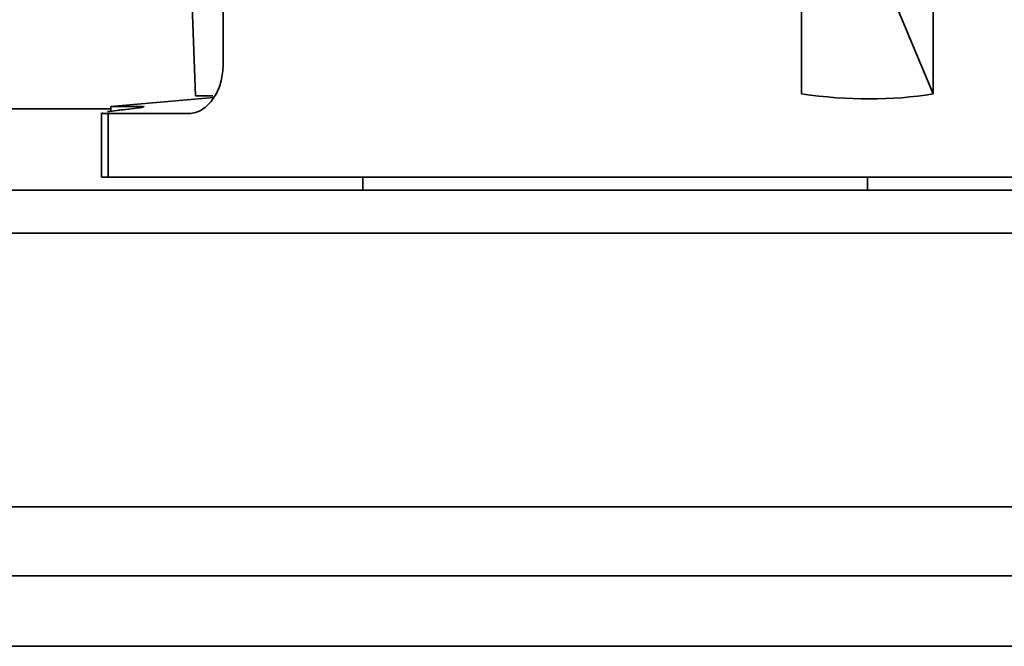
# Model space of a CAD drawing. Units: millimetres. Extents: x 100 to 5841, y -994 to 4762.
# Drawn here: x 1719 to 1779, y 3555 to 3594 of the extents above; entities that cross this region are included whole.
import ezdxf

# ---------------------------------------------------------------- set-up
doc = ezdxf.new("R2010")
doc.units = ezdxf.units.MM

msp = doc.modelspace()

# ---------------------------------------------------------------- linework, layer by layer
at = {"color": 7, "linetype": 'Continuous', "lineweight": 35, "ltscale": 20}
for p, q in [((1728.562, 3613.211), (1729.399, 3589.243)), ((1766.652, 3589.355), (1766.652, 3610.127)), ((1774.743, 3610.127), (1774.743, 3589.355)), ((1731.111, 3608.743), (1731.111, 3591.15)), ((1770.473, 3599.545), (1774.743, 3589.355)), ((1730.522, 3589.14), (1724.199, 3588.586)), ((1729.399, 3589.243), (1730.469, 3589.243)), ((1560.199, 3588.443), (1724.199, 3588.443)), ((1724.199, 3588.586), (1724.199, 3588.291)), ((1726.057, 3588.586), (1724.199, 3588.586)), ((1723.641, 3588.185), (1723.641, 3584.243)), ((1724.045, 3588.149), (1724.045, 3584.243)), ((1728.98, 3588.149), (1724.045, 3588.149)), ((1723.641, 3584.243), (1724.045, 3584.243)), ((1724.045, 3584.243), (1786.354, 3584.243)), ((1739.699, 3584.243), (1739.699, 3583.443)), ((1770.699, 3583.443), (1770.699, 3584.243)), ((1140.2, 3583.443), (2570.198, 3583.443)), ((1141.443, 3580.807), (2568.956, 3580.807)), ((1165.2, 3564.008), (2545.198, 3564.008)), ((1165.2, 3559.765), (2545.198, 3559.765)), ((1195.2, 3555.441), (2515.198, 3555.441))]:
    msp.add_line(p, q, dxfattribs=at)
at = {"color": 7, "linetype": 'Continuous', "lineweight": 35, "ltscale": 400}
msp.add_ellipse((1755.199, 3629.025), major_axis=(-28.265, 35.93), ratio=0.620527, start_param=2.562411, end_param=2.812517, dxfattribs=at)
at = {"color": 7, "linetype": 'Continuous', "lineweight": 35, "ltscale": 20}
for points, knots in [([(1731.111, 3591.15), (1731.086, 3590.81), (1731.036, 3590.132), (1730.653, 3589.228), (1730.099, 3588.55), (1729.505, 3588.198), (1729.127, 3588.163), (1728.98, 3588.149)], [0, 0, 0, 0, 0.216595, 0.433214, 0.649071, 0.862922, 1, 1, 1, 1]), ([(1724.003, 3588.266), (1724.182, 3588.29), (1724.44, 3588.326), (1724.821, 3588.367), (1724.939, 3588.379)], [0, 0, 0, 0, 0.690376, 1, 1, 1, 1]), ([(1726.057, 3588.586), (1726.141, 3588.583), (1726.309, 3588.577), (1726.129, 3588.528), (1725.674, 3588.46), (1725.177, 3588.405), (1724.939, 3588.379)], [0, 0, 0, 0, 0.255102, 0.510185, 0.765822, 1, 1, 1, 1]), ([(1724.045, 3588.149), (1723.892, 3588.151), (1723.655, 3588.153), (1723.675, 3588.176), (1723.683, 3588.185)], [0, 0, 0, 0, 0.640905, 1, 1, 1, 1])]:
    msp.add_open_spline(points, degree=3, knots=knots, dxfattribs=at)

doc.saveas('drawing.dxf')
